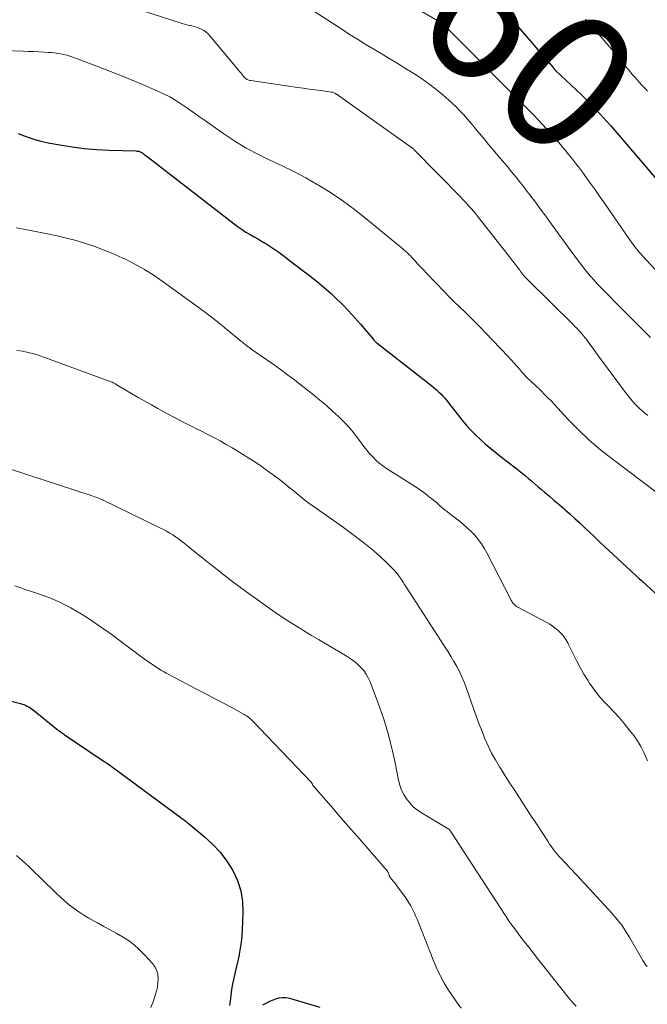
# Model space of a CAD drawing. Units: feet. Extents: x 1940000 to 1945016, y 500000 to 505011.
# Drawn here: x 1941988 to 1942080, y 501610 to 501753 of the extents above; entities that cross this region are included whole.
import ezdxf
from ezdxf.enums import TextEntityAlignment as Align

# ---------------------------------------------------------------- set-up
doc = ezdxf.new("R2010")
doc.units = ezdxf.units.FT
doc.header["$LTSCALE"] = 100
doc.header["$MEASUREMENT"] = 0
for name, color, linetype, lineweight in [('CONTOUR INDEX', 32, 'Continuous', 25), ('CONTOUR INDEX LABEL', 7, 'Continuous', 15), ('CONTOUR INTERMEDIATE', 40, 'Continuous', 15)]:
    doc.layers.add(name, color=color, linetype=linetype, lineweight=lineweight)
doc.styles.add('slant', font='romans.shx', dxfattribs={"oblique": 14.999978})

msp = doc.modelspace()

# ---------------------------------------------------------------- linework, layer by layer
at = {"layer": 'CONTOUR INDEX', "flags": 128}
for points, elevation in [([(1942054.94, 501759.41), (1942066.09, 501746.35), (1942066.12, 501746.31), (1942066.15, 501746.27), (1942066.18, 501746.23), (1942066.22, 501746.19), (1942066.25, 501746.15), (1942066.26, 501746.13), (1942066.28, 501746.12), (1942066.3, 501746.1), (1942066.31, 501746.08), (1942066.38, 501746.02), (1942066.4, 501746), (1942066.41, 501745.98), (1942066.43, 501745.97), (1942066.45, 501745.95), (1942070.15, 501742.43), (1942070.71, 501741.89), (1942071.27, 501741.33), (1942071.82, 501740.77), (1942072.37, 501740.21), (1942072.91, 501739.63), (1942073.44, 501739.05), (1942073.96, 501738.46), (1942074.48, 501737.87), (1942081.39, 501729.8)], 860), ([(1941988.17, 501736.75), (1941989, 501736.42), (1941989.86, 501736.1), (1941990.74, 501735.82), (1941991.63, 501735.59), (1941992.53, 501735.39), (1941994.24, 501735.07), (1941996, 501734.78), (1941997.78, 501734.55), (1941999.56, 501734.4), (1942001.35, 501734.31), (1942005.31, 501734.2), (1942005.42, 501734.19), (1942005.53, 501734.18), (1942005.63, 501734.17), (1942005.74, 501734.15), (1942005.84, 501734.12), (1942005.94, 501734.08), (1942006.04, 501734.03), (1942006.13, 501733.98), (1942006.29, 501733.87), (1942006.46, 501733.75), (1942006.62, 501733.63), (1942006.79, 501733.51), (1942006.95, 501733.39), (1942019.62, 501723.57), (1942020.18, 501723.15), (1942020.76, 501722.75), (1942021.34, 501722.38), (1942021.94, 501722.02), (1942022.55, 501721.67), (1942023.16, 501721.32), (1942023.76, 501720.96), (1942024.37, 501720.61), (1942024.97, 501720.24), (1942025.55, 501719.85), (1942026.12, 501719.45), (1942026.69, 501719.03), (1942028.28, 501717.8), (1942028.98, 501717.26), (1942029.68, 501716.72), (1942030.38, 501716.18), (1942031.08, 501715.65), (1942031.78, 501715.1), (1942032.46, 501714.54), (1942033.13, 501713.96), (1942033.78, 501713.36), (1942034.4, 501712.77), (1942035.34, 501711.85), (1942036.26, 501710.91), (1942037.15, 501709.94), (1942038.02, 501708.95), (1942039.9, 501706.73), (1942039.95, 501706.68), (1942039.99, 501706.63), (1942040.03, 501706.58), (1942040.07, 501706.53), (1942040.11, 501706.48), (1942040.16, 501706.44), (1942040.2, 501706.39), (1942040.25, 501706.34), (1942040.29, 501706.3), (1942040.34, 501706.26), (1942040.39, 501706.22), (1942040.44, 501706.17), (1942048.44, 501699.94), (1942048.77, 501699.67), (1942049.1, 501699.39), (1942049.41, 501699.09), (1942049.72, 501698.79), (1942050.01, 501698.47), (1942050.3, 501698.15), (1942050.58, 501697.82), (1942050.85, 501697.49), (1942052.81, 501695.01), (1942053.44, 501694.25), (1942054.1, 501693.51), (1942054.79, 501692.8), (1942055.5, 501692.12), (1942056.24, 501691.46), (1942057, 501690.82), (1942057.77, 501690.19), (1942058.55, 501689.58), (1942060.6, 501688.01), (1942061.09, 501687.63), (1942061.57, 501687.25), (1942062.04, 501686.86), (1942062.51, 501686.46), (1942062.97, 501686.06), (1942063.44, 501685.66), (1942063.91, 501685.26), (1942064.38, 501684.86), (1942064.85, 501684.46), (1942065.55, 501683.86), (1942066.25, 501683.26), (1942066.95, 501682.66), (1942067.65, 501682.06), (1942067.78, 501681.95), (1942068.52, 501681.3), (1942069.25, 501680.64), (1942069.97, 501679.98), (1942070.68, 501679.3), (1942071.39, 501678.63), (1942072.11, 501677.95), (1942072.82, 501677.28), (1942073.54, 501676.61), (1942078.11, 501672.34), (1942078.18, 501672.28), (1942078.24, 501672.22), (1942078.31, 501672.16), (1942078.37, 501672.1), (1942078.43, 501672.04), (1942078.5, 501671.98), (1942078.57, 501671.92), (1942078.63, 501671.86), (1942078.9, 501671.63), (1942079.11, 501671.45), (1942079.31, 501671.27), (1942079.51, 501671.09), (1942079.71, 501670.91), (1942084.33, 501666.69)], 880), ([(1941978.73, 501656.07), (1941988.51, 501653.64), (1941988.75, 501653.57), (1941988.99, 501653.49), (1941989.23, 501653.39), (1941989.46, 501653.28), (1941989.68, 501653.15), (1941989.89, 501653.02), (1941990.1, 501652.88), (1941990.31, 501652.72), (1941993.8, 501649.93), (1941993.93, 501649.83), (1941994.06, 501649.73), (1941994.19, 501649.63), (1941994.33, 501649.53), (1941994.46, 501649.43), (1941994.59, 501649.33), (1941994.73, 501649.23), (1941994.87, 501649.14), (1942000.54, 501645.3), (1942000.6, 501645.26), (1942000.67, 501645.21), (1942000.73, 501645.17), (1942000.79, 501645.13), (1942000.86, 501645.09), (1942000.92, 501645.05), (1942000.98, 501645), (1942001.05, 501644.96), (1942001.29, 501644.8), (1942001.48, 501644.67), (1942001.66, 501644.54), (1942001.84, 501644.41), (1942002.03, 501644.28), (1942011.91, 501636.99), (1942012.04, 501636.89), (1942012.17, 501636.8), (1942012.29, 501636.7), (1942012.42, 501636.61), (1942012.54, 501636.51), (1942012.66, 501636.41), (1942012.79, 501636.31), (1942012.91, 501636.21), (1942015.26, 501634.27), (1942016.46, 501633.16), (1942017.56, 501631.98), (1942018.54, 501630.69), (1942019.42, 501629.32), (1942020.09, 501627.86), (1942020.6, 501626.36), (1942020.84, 501624.8), (1942020.9, 501623.19), (1942020.79, 501620.68), (1942020.73, 501619.77), (1942020.64, 501618.87), (1942020.51, 501617.98), (1942020.35, 501617.09), (1942020.33, 501617), (1942020.16, 501616.16), (1942019.97, 501615.32), (1942019.78, 501614.48), (1942019.58, 501613.64), (1942019.57, 501613.6), (1942019.39, 501612.77), (1942019.23, 501611.95), (1942019.11, 501611.12), (1942019.02, 501610.28), (1942018.96, 501609.62)], 900), ([(1942023.8, 501609.74), (1942024.26, 501609.97), (1942024.73, 501610.2), (1942025.21, 501610.41), (1942025.69, 501610.61), (1942026.17, 501610.74), (1942026.67, 501610.81), (1942027.16, 501610.78), (1942027.66, 501610.69), (1942032.12, 501609.37)], 900)]:
    msp.add_lwpolyline(points, dxfattribs=dict(at, elevation=elevation))
at = {"layer": 'CONTOUR INTERMEDIATE', "flags": 128}
for points, elevation in [([(1942021.02, 501761.21), (1942035.29, 501751.93), (1942036.43, 501751.2), (1942037.57, 501750.48), (1942038.72, 501749.78), (1942039.88, 501749.09), (1942041.04, 501748.39), (1942042.2, 501747.7), (1942043.35, 501746.99), (1942044.5, 501746.28), (1942045.81, 501745.47), (1942046.9, 501744.75), (1942047.97, 501744), (1942049, 501743.2), (1942050.01, 501742.37), (1942050.91, 501741.6), (1942051.44, 501741.12), (1942051.96, 501740.63), (1942052.46, 501740.12), (1942052.94, 501739.6), (1942053.41, 501739.07), (1942053.88, 501738.53), (1942054.34, 501737.99), (1942054.8, 501737.44), (1942056.03, 501735.95), (1942056.69, 501735.15), (1942057.36, 501734.35), (1942058.03, 501733.56), (1942058.7, 501732.76), (1942059.37, 501731.97), (1942060.03, 501731.17), (1942060.69, 501730.36), (1942061.34, 501729.55), (1942061.81, 501728.95), (1942062.33, 501728.29), (1942062.85, 501727.62), (1942063.36, 501726.95), (1942063.87, 501726.27), (1942064.37, 501725.59), (1942064.87, 501724.91), (1942065.37, 501724.23), (1942065.86, 501723.54), (1942068.52, 501719.83), (1942069, 501719.18), (1942069.47, 501718.53), (1942069.96, 501717.88), (1942070.45, 501717.24), (1942070.96, 501716.61), (1942071.47, 501716), (1942072.01, 501715.39), (1942072.56, 501714.8), (1942072.89, 501714.46), (1942073.61, 501713.71), (1942074.34, 501712.96), (1942075.08, 501712.21), (1942075.81, 501711.47), (1942078.67, 501708.62), (1942079.47, 501707.81), (1942080.26, 501706.99)], 868), ([(1942002.1, 501755.97), (1942012.05, 501752.79), (1942012.39, 501752.68), (1942012.74, 501752.59), (1942013.08, 501752.51), (1942013.43, 501752.43), (1942013.78, 501752.35), (1942014.11, 501752.25), (1942014.45, 501752.12), (1942014.77, 501751.98), (1942014.85, 501751.94), (1942015.2, 501751.74), (1942015.52, 501751.52), (1942015.82, 501751.25), (1942016.09, 501750.97), (1942020.25, 501745.96), (1942020.41, 501745.77), (1942020.57, 501745.57), (1942020.74, 501745.38), (1942020.9, 501745.18), (1942021.04, 501745.02), (1942021.14, 501744.91), (1942021.24, 501744.81), (1942021.36, 501744.72), (1942021.48, 501744.64), (1942021.61, 501744.57), (1942021.75, 501744.52), (1942021.89, 501744.48), (1942022.03, 501744.45), (1942028.86, 501743.46), (1942029.71, 501743.34), (1942030.56, 501743.22), (1942031.41, 501743.1), (1942032.26, 501742.99), (1942033.78, 501742.78), (1942033.87, 501742.77), (1942033.96, 501742.75), (1942034.04, 501742.72), (1942034.13, 501742.68), (1942034.26, 501742.62), (1942034.38, 501742.56), (1942034.55, 501742.45), (1942034.63, 501742.4), (1942034.7, 501742.36), (1942034.77, 501742.31), (1942034.84, 501742.26), (1942045.33, 501734.82), (1942045.4, 501734.77), (1942045.47, 501734.72), (1942045.54, 501734.67), (1942045.61, 501734.61), (1942045.67, 501734.55), (1942045.73, 501734.49), (1942045.8, 501734.43), (1942045.86, 501734.37), (1942052.63, 501727.47), (1942052.95, 501727.14), (1942053.27, 501726.8), (1942053.58, 501726.46), (1942053.88, 501726.12), (1942054.18, 501725.77), (1942054.48, 501725.41), (1942054.77, 501725.06), (1942055.06, 501724.7), (1942059.56, 501718.99), (1942059.89, 501718.57), (1942060.21, 501718.14), (1942060.54, 501717.72), (1942060.85, 501717.29), (1942061.22, 501716.8), (1942061.35, 501716.62), (1942061.49, 501716.44), (1942061.64, 501716.26), (1942061.78, 501716.08), (1942061.93, 501715.91), (1942062.08, 501715.74), (1942062.24, 501715.58), (1942062.4, 501715.42), (1942068.99, 501708.89), (1942069.26, 501708.62), (1942069.52, 501708.36), (1942069.78, 501708.09), (1942070.03, 501707.81), (1942070.28, 501707.53), (1942070.52, 501707.25), (1942070.75, 501706.96), (1942070.98, 501706.66), (1942071.45, 501706.02), (1942071.91, 501705.39), (1942072.37, 501704.77), (1942072.82, 501704.15), (1942073.28, 501703.52), (1942076.76, 501698.8), (1942077.35, 501698.06), (1942077.98, 501697.34), (1942078.66, 501696.67), (1942079.38, 501696.04), (1942079.87, 501695.63)], 872), ([(1942043.87, 501756.36), (1942049.85, 501752.83), (1942049.87, 501752.82), (1942049.89, 501752.8), (1942049.91, 501752.79), (1942049.92, 501752.78), (1942049.99, 501752.72), (1942050.01, 501752.71), (1942050.03, 501752.7), (1942050.04, 501752.68), (1942050.06, 501752.67), (1942062.42, 501740.27), (1942062.75, 501739.94), (1942063.08, 501739.61), (1942063.4, 501739.27), (1942063.73, 501738.93), (1942064.05, 501738.59), (1942064.37, 501738.25), (1942064.69, 501737.9), (1942065, 501737.56), (1942065.64, 501736.84), (1942066.27, 501736.13), (1942066.9, 501735.41), (1942067.51, 501734.69), (1942068.13, 501733.96), (1942068.14, 501733.94), (1942068.75, 501733.19), (1942069.35, 501732.44), (1942069.93, 501731.67), (1942070.51, 501730.9), (1942070.82, 501730.47), (1942071.54, 501729.47), (1942072.26, 501728.47), (1942072.96, 501727.46), (1942073.67, 501726.44), (1942077, 501721.58), (1942077.25, 501721.23), (1942077.49, 501720.88), (1942077.75, 501720.54), (1942078.01, 501720.21), (1942078.27, 501719.88), (1942078.54, 501719.55), (1942078.82, 501719.23), (1942079.1, 501718.91), (1942082.78, 501714.92)], 864), ([(1942070.82, 501753.41), (1942071.18, 501753.01), (1942072.34, 501751.68), (1942073.49, 501750.35), (1942074.62, 501749), (1942075.75, 501747.65), (1942077.35, 501745.7), (1942077.67, 501745.32), (1942077.99, 501744.94), (1942078.32, 501744.56), (1942078.65, 501744.19), (1942078.98, 501743.83), (1942079.15, 501743.65), (1942079.33, 501743.46), (1942079.5, 501743.28), (1942079.67, 501743.09), (1942079.84, 501742.91)], 856), ([(1941984.54, 501748.91), (1941988.82, 501748.74), (1941989.59, 501748.71), (1941990.37, 501748.68), (1941991.14, 501748.64), (1941991.92, 501748.6), (1941992.56, 501748.56), (1941993.01, 501748.53), (1941993.46, 501748.49), (1941993.91, 501748.43), (1941994.36, 501748.36), (1941994.8, 501748.27), (1941995.24, 501748.16), (1941995.67, 501748.03), (1941996.09, 501747.88), (1941999.87, 501746.45), (1942001.62, 501745.77), (1942003.36, 501745.08), (1942005.1, 501744.37), (1942006.82, 501743.64), (1942008.35, 501742.98), (1942009.3, 501742.55), (1942010.22, 501742.07), (1942011.12, 501741.54), (1942011.99, 501740.98), (1942012.85, 501740.39), (1942013.71, 501739.79), (1942014.56, 501739.19), (1942015.42, 501738.59), (1942018.09, 501736.7), (1942019.71, 501735.63), (1942021.37, 501734.62), (1942023.08, 501733.72), (1942024.83, 501732.87), (1942026.59, 501732.05), (1942028.33, 501731.19), (1942030.04, 501730.27), (1942031.73, 501729.31), (1942031.9, 501729.21), (1942033.63, 501728.13), (1942035.32, 501727.01), (1942036.97, 501725.8), (1942038.57, 501724.55), (1942043.68, 501720.36), (1942043.91, 501720.16), (1942044.15, 501719.96), (1942044.39, 501719.76), (1942044.62, 501719.55), (1942044.85, 501719.34), (1942045.07, 501719.13), (1942045.29, 501718.91), (1942045.5, 501718.68), (1942045.92, 501718.22), (1942046.34, 501717.76), (1942046.76, 501717.3), (1942047.19, 501716.85), (1942047.62, 501716.4), (1942050.24, 501713.66), (1942050.98, 501712.91), (1942051.73, 501712.15), (1942052.48, 501711.41), (1942053.25, 501710.68), (1942054.01, 501709.95), (1942054.77, 501709.21), (1942055.51, 501708.45), (1942056.25, 501707.69), (1942059.52, 501704.24), (1942059.97, 501703.75), (1942060.41, 501703.26), (1942060.85, 501702.77), (1942061.29, 501702.27), (1942061.58, 501701.92), (1942061.87, 501701.6), (1942062.17, 501701.29), (1942062.47, 501700.98), (1942062.79, 501700.68), (1942063.1, 501700.39), (1942063.42, 501700.09), (1942063.73, 501699.8), (1942064.05, 501699.5), (1942064.38, 501699.17), (1942064.85, 501698.7), (1942065.32, 501698.23), (1942065.78, 501697.75), (1942066.24, 501697.27), (1942068.28, 501695.07), (1942069.79, 501693.53), (1942071.35, 501692.05), (1942072.99, 501690.65), (1942074.69, 501689.31), (1942081.45, 501684.23)], 876), ([(1941987.86, 501722.99), (1941988.9, 501722.81), (1941989.95, 501722.61), (1941992.4, 501722.14), (1941993.81, 501721.84), (1941995.21, 501721.51), (1941996.6, 501721.13), (1941997.97, 501720.72), (1941999.34, 501720.26), (1942000.68, 501719.76), (1942002.01, 501719.21), (1942003.32, 501718.62), (1942003.68, 501718.45), (1942005.14, 501717.71), (1942006.56, 501716.92), (1942007.94, 501716.05), (1942009.29, 501715.12), (1942014.36, 501711.43), (1942015.44, 501710.63), (1942016.51, 501709.81), (1942017.56, 501708.98), (1942018.61, 501708.14), (1942020.44, 501706.64), (1942020.56, 501706.54), (1942020.69, 501706.44), (1942020.81, 501706.33), (1942020.92, 501706.23), (1942021.04, 501706.13), (1942021.17, 501706.02), (1942021.29, 501705.92), (1942021.41, 501705.83), (1942021.61, 501705.68), (1942021.84, 501705.51), (1942022.07, 501705.34), (1942022.3, 501705.18), (1942022.53, 501705.02), (1942024.22, 501703.86), (1942025.3, 501703.11), (1942026.36, 501702.35), (1942027.41, 501701.56), (1942028.45, 501700.77), (1942031.18, 501698.64), (1942032.12, 501697.88), (1942033.05, 501697.1), (1942033.95, 501696.29), (1942034.84, 501695.47), (1942035.16, 501695.16), (1942035.86, 501694.46), (1942036.52, 501693.73), (1942037.15, 501692.97), (1942037.74, 501692.18), (1942038.12, 501691.64), (1942038.52, 501691.11), (1942038.93, 501690.59), (1942039.35, 501690.09), (1942039.8, 501689.6), (1942040.27, 501689.14), (1942040.76, 501688.71), (1942041.28, 501688.31), (1942041.82, 501687.93), (1942045.75, 501685.43), (1942046.26, 501685.1), (1942046.76, 501684.75), (1942047.25, 501684.39), (1942047.74, 501684.02), (1942047.9, 501683.89), (1942048.3, 501683.58), (1942048.69, 501683.26), (1942049.08, 501682.93), (1942049.46, 501682.59), (1942049.84, 501682.26), (1942050.23, 501681.94), (1942050.63, 501681.62), (1942051.03, 501681.31), (1942052.38, 501680.28), (1942052.99, 501679.79), (1942053.58, 501679.28), (1942054.14, 501678.73), (1942054.68, 501678.17), (1942055.18, 501677.56), (1942055.65, 501676.94), (1942056.06, 501676.28), (1942056.45, 501675.6), (1942059.97, 501668.72), (1942060.05, 501668.57), (1942060.14, 501668.43), (1942060.24, 501668.3), (1942060.34, 501668.17), (1942060.46, 501668.05), (1942060.58, 501667.94), (1942060.72, 501667.85), (1942060.86, 501667.76), (1942065.18, 501665.47), (1942065.6, 501665.22), (1942066.02, 501664.95), (1942066.4, 501664.65), (1942066.78, 501664.32), (1942067.11, 501664.01), (1942067.3, 501663.82), (1942067.48, 501663.63), (1942067.65, 501663.42), (1942067.81, 501663.2), (1942067.96, 501662.97), (1942068.1, 501662.74), (1942068.23, 501662.5), (1942068.35, 501662.26), (1942069.05, 501660.8), (1942069.53, 501659.84), (1942070.03, 501658.88), (1942070.58, 501657.95), (1942071.15, 501657.04), (1942071.41, 501656.63), (1942072.04, 501655.72), (1942072.71, 501654.84), (1942073.44, 501654.01), (1942074.2, 501653.2), (1942074.98, 501652.41), (1942075.73, 501651.59), (1942076.45, 501650.75), (1942077.14, 501649.88), (1942077.83, 501648.97), (1942078.37, 501648.19), (1942078.88, 501647.38), (1942079.31, 501646.53), (1942079.71, 501645.65), (1942079.85, 501645.3)], 884), ([(1941987.94, 501705.13), (1941988.77, 501705.01), (1941989.59, 501704.84), (1941990.41, 501704.61), (1941991.23, 501704.36), (1941992.03, 501704.09), (1941992.83, 501703.81), (1942001.53, 501700.6), (1942001.68, 501700.54), (1942001.83, 501700.48), (1942001.97, 501700.4), (1942002.12, 501700.33), (1942002.31, 501700.23), (1942002.36, 501700.2), (1942002.4, 501700.17), (1942002.45, 501700.14), (1942002.49, 501700.11), (1942002.54, 501700.09), (1942002.58, 501700.06), (1942002.63, 501700.03), (1942002.67, 501700), (1942005.64, 501698.26), (1942006.59, 501697.71), (1942007.55, 501697.17), (1942008.51, 501696.64), (1942009.48, 501696.11), (1942010.45, 501695.59), (1942011.42, 501695.08), (1942012.4, 501694.59), (1942013.38, 501694.09), (1942013.95, 501693.81), (1942014.86, 501693.35), (1942015.77, 501692.89), (1942016.67, 501692.41), (1942017.57, 501691.92), (1942018.45, 501691.42), (1942019.34, 501690.91), (1942020.22, 501690.39), (1942021.09, 501689.87), (1942021.38, 501689.68), (1942022.39, 501689.05), (1942023.38, 501688.39), (1942024.35, 501687.69), (1942025.3, 501686.98), (1942026.4, 501686.14), (1942026.99, 501685.67), (1942027.58, 501685.2), (1942028.16, 501684.73), (1942028.74, 501684.25), (1942029.33, 501683.78), (1942029.92, 501683.31), (1942030.52, 501682.86), (1942031.13, 501682.42), (1942034.52, 501680.02), (1942035.53, 501679.3), (1942036.53, 501678.58), (1942037.51, 501677.83), (1942038.49, 501677.08), (1942039, 501676.68), (1942039.71, 501676.11), (1942040.4, 501675.52), (1942041.08, 501674.9), (1942041.74, 501674.27), (1942042.84, 501673.2), (1942042.94, 501673.09), (1942043.04, 501672.99), (1942043.14, 501672.88), (1942043.24, 501672.77), (1942043.33, 501672.66), (1942043.41, 501672.54), (1942043.5, 501672.43), (1942043.58, 501672.31), (1942043.83, 501671.94), (1942044.04, 501671.63), (1942044.24, 501671.33), (1942044.44, 501671.02), (1942044.64, 501670.71), (1942050.33, 501661.9), (1942050.78, 501661.2), (1942051.22, 501660.48), (1942051.64, 501659.76), (1942052.06, 501659.04), (1942052.45, 501658.3), (1942052.81, 501657.55), (1942053.14, 501656.78), (1942053.43, 501655.99), (1942054.53, 501652.79), (1942054.91, 501651.71), (1942055.31, 501650.64), (1942055.73, 501649.57), (1942056.16, 501648.5), (1942056.63, 501647.46), (1942057.13, 501646.43), (1942057.68, 501645.43), (1942058.26, 501644.44), (1942058.41, 501644.21), (1942059.1, 501643.12), (1942059.79, 501642.04), (1942060.49, 501640.96), (1942061.19, 501639.88), (1942063.01, 501637.1), (1942063.48, 501636.4), (1942063.94, 501635.69), (1942064.4, 501634.98), (1942064.86, 501634.27), (1942065.38, 501633.47), (1942065.58, 501633.16), (1942065.78, 501632.86), (1942065.99, 501632.56), (1942066.2, 501632.27), (1942066.43, 501631.98), (1942066.66, 501631.69), (1942066.9, 501631.42), (1942067.14, 501631.15), (1942068.57, 501629.66), (1942069.53, 501628.65), (1942070.48, 501627.63), (1942071.43, 501626.6), (1942072.38, 501625.57), (1942074.72, 501622.99), (1942075.43, 501622.17), (1942076.09, 501621.32), (1942076.7, 501620.42), (1942077.27, 501619.5), (1942079.16, 501616.18), (1942079.24, 501616.04), (1942079.33, 501615.91), (1942079.41, 501615.78), (1942079.5, 501615.65), (1942079.6, 501615.52), (1942079.65, 501615.47), (1942079.7, 501615.42), (1942079.76, 501615.38), (1942079.83, 501615.34)], 888), ([(1941984.74, 501688.52), (1941998.76, 501683.96), (1941999.01, 501683.88), (1941999.25, 501683.79), (1941999.5, 501683.71), (1941999.74, 501683.62), (1942000.18, 501683.45), (1942000.2, 501683.45), (1942000.22, 501683.44), (1942000.24, 501683.43), (1942000.26, 501683.42), (1942000.34, 501683.39), (1942000.36, 501683.38), (1942000.37, 501683.37), (1942000.39, 501683.36), (1942000.41, 501683.36), (1942008.87, 501679.23), (1942009.33, 501679), (1942009.78, 501678.76), (1942010.22, 501678.5), (1942010.66, 501678.23), (1942011.09, 501677.94), (1942011.51, 501677.65), (1942011.92, 501677.34), (1942012.32, 501677.02), (1942013.16, 501676.34), (1942013.98, 501675.67), (1942014.8, 501675.01), (1942015.63, 501674.36), (1942016.46, 501673.7), (1942018.12, 501672.4), (1942019.23, 501671.54), (1942020.34, 501670.69), (1942021.47, 501669.86), (1942022.61, 501669.05), (1942024.51, 501667.69), (1942025.88, 501666.74), (1942027.27, 501665.81), (1942028.68, 501664.92), (1942030.1, 501664.05), (1942030.87, 501663.59), (1942031.92, 501662.96), (1942032.98, 501662.34), (1942034.03, 501661.71), (1942035.09, 501661.09), (1942036.1, 501660.49), (1942036.64, 501660.14), (1942037.15, 501659.77), (1942037.62, 501659.36), (1942038.08, 501658.92), (1942038.49, 501658.44), (1942038.85, 501657.93), (1942039.15, 501657.38), (1942039.41, 501656.8), (1942040.65, 501653.56), (1942041.36, 501651.51), (1942042.01, 501649.45), (1942042.55, 501647.35), (1942043.02, 501645.24), (1942043.57, 501642.47), (1942043.76, 501641.74), (1942044.01, 501641.04), (1942044.34, 501640.38), (1942044.74, 501639.74), (1942045.21, 501639.15), (1942045.72, 501638.61), (1942046.3, 501638.14), (1942046.92, 501637.72), (1942050.66, 501635.47), (1942050.73, 501635.43), (1942050.8, 501635.38), (1942050.87, 501635.33), (1942050.93, 501635.28), (1942050.99, 501635.23), (1942051.05, 501635.17), (1942051.1, 501635.1), (1942051.15, 501635.04), (1942059.09, 501622.82), (1942059.24, 501622.58), (1942059.39, 501622.35), (1942059.54, 501622.12), (1942059.7, 501621.89), (1942059.85, 501621.66), (1942060.01, 501621.43), (1942060.17, 501621.21), (1942060.34, 501620.99), (1942061.26, 501619.77), (1942061.89, 501618.95), (1942062.53, 501618.13), (1942063.16, 501617.31), (1942063.81, 501616.49), (1942068.49, 501610.59), (1942068.8, 501610.22), (1942069.11, 501609.86), (1942069.45, 501609.51)], 892), ([(1941987.67, 501670.83), (1941988.54, 501670.51), (1941989.18, 501670.29), (1941989.93, 501670.04), (1941990.67, 501669.78), (1941991.41, 501669.52), (1941992.16, 501669.27), (1941992.9, 501668.99), (1941993.62, 501668.69), (1941994.33, 501668.36), (1941995.04, 501668.01), (1941995.84, 501667.58), (1941996.66, 501667.12), (1941997.47, 501666.65), (1941998.26, 501666.15), (1941999.04, 501665.63), (1941999.82, 501665.09), (1942000.58, 501664.55), (1942001.34, 501664), (1942002.1, 501663.45), (1942006.77, 501659.98), (1942007.12, 501659.72), (1942007.48, 501659.47), (1942007.84, 501659.22), (1942008.2, 501658.98), (1942008.57, 501658.75), (1942008.94, 501658.52), (1942009.32, 501658.3), (1942009.71, 501658.09), (1942011.02, 501657.4), (1942012.06, 501656.85), (1942013.11, 501656.3), (1942014.15, 501655.75), (1942015.2, 501655.2), (1942016.54, 501654.5), (1942017.35, 501654.07), (1942018.17, 501653.64), (1942018.98, 501653.21), (1942019.79, 501652.77), (1942021.06, 501652.07), (1942021.23, 501651.97), (1942021.39, 501651.87), (1942021.55, 501651.77), (1942021.71, 501651.65), (1942021.86, 501651.53), (1942022.01, 501651.41), (1942022.15, 501651.28), (1942022.29, 501651.14), (1942030.87, 501642.12), (1942030.9, 501642.08), (1942030.93, 501642.04), (1942030.96, 501642), (1942030.98, 501641.95), (1942031.01, 501641.91), (1942031.03, 501641.86), (1942031.05, 501641.82), (1942031.08, 501641.77), (1942031.09, 501641.75), (1942031.12, 501641.7), (1942031.15, 501641.65), (1942031.19, 501641.6), (1942031.23, 501641.56), (1942033.7, 501638.72), (1942034.97, 501637.25), (1942036.24, 501635.78), (1942037.52, 501634.32), (1942038.79, 501632.85), (1942041.91, 501629.28), (1942041.97, 501629.2), (1942042.02, 501629.12), (1942042.07, 501629.04), (1942042.11, 501628.95), (1942042.12, 501628.92), (1942042.15, 501628.84), (1942042.17, 501628.76), (1942042.19, 501628.68), (1942042.21, 501628.6), (1942042.23, 501628.52), (1942042.26, 501628.44), (1942042.3, 501628.37), (1942042.34, 501628.3), (1942042.65, 501627.95), (1942042.85, 501627.7), (1942043.05, 501627.45), (1942043.24, 501627.2), (1942043.43, 501626.95), (1942044.48, 501625.51), (1942044.78, 501625.07), (1942045.07, 501624.62), (1942045.34, 501624.15), (1942045.59, 501623.68), (1942045.82, 501623.2), (1942046.05, 501622.71), (1942046.26, 501622.22), (1942046.46, 501621.73), (1942048.7, 501616.04), (1942049.14, 501615), (1942049.62, 501613.98), (1942050.16, 501612.99), (1942050.74, 501612.02), (1942051.36, 501611.08), (1942052.01, 501610.16), (1942052.7, 501609.26)], 896), ([(1941987.89, 501631.49), (1941988.78, 501630.72), (1941989.65, 501629.92), (1941990.5, 501629.1), (1941991.35, 501628.28), (1941992.2, 501627.45), (1941993.04, 501626.63), (1941993.67, 501626), (1941994.3, 501625.41), (1941994.94, 501624.83), (1941995.6, 501624.29), (1941996.29, 501623.76), (1941996.99, 501623.26), (1941997.71, 501622.79), (1941998.45, 501622.35), (1941999.21, 501621.93), (1941999.71, 501621.66), (1942000.62, 501621.17), (1942001.53, 501620.68), (1942002.44, 501620.17), (1942003.34, 501619.66), (1942004.2, 501619.1), (1942005.03, 501618.49), (1942005.79, 501617.81), (1942006.51, 501617.08), (1942007.75, 501615.7), (1942008.09, 501615.21), (1942008.35, 501614.69), (1942008.49, 501614.13), (1942008.55, 501613.53), (1942008.51, 501612.92), (1942008.43, 501612.31), (1942008.29, 501611.71), (1942008.12, 501611.12), (1942007.84, 501610.31), (1942007.48, 501609.33)], 904)]:
    msp.add_lwpolyline(points, dxfattribs=dict(at, elevation=elevation))

# ---------------------------------------------------------------- texts
at = {"layer": 'CONTOUR INDEX LABEL', "style": 'slant', "oblique": 15}
msp.add_text('860', height=20, rotation=317.71, dxfattribs=at).set_placement((1942056.96, 501754.49, 860), align=Align.MIDDLE_CENTER)

doc.saveas('drawing.dxf')
